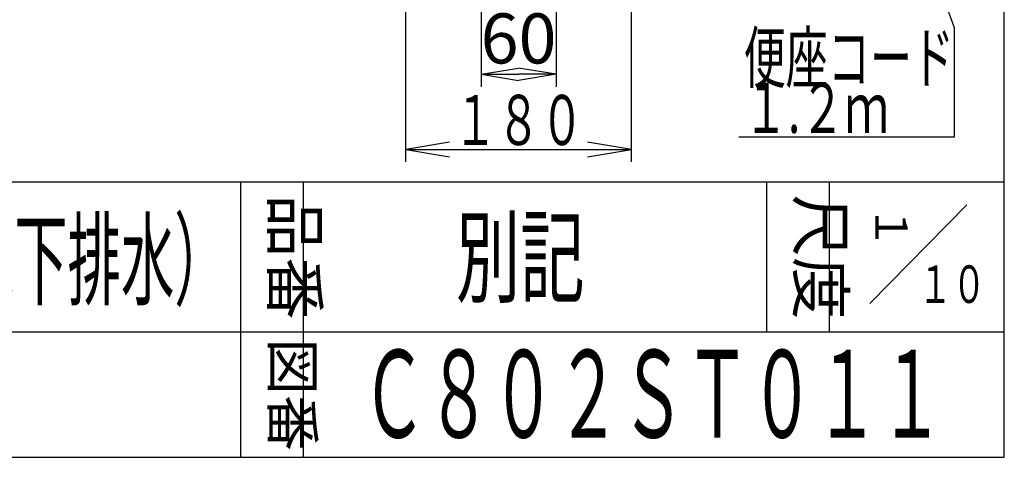
# Model space of a CAD drawing. Extents: x 4 to 1999, y 13 to 2915.
# Drawn here: x 1212 to 1999, y 115 to 465 of the extents above; entities that cross this region are included whole.
import ezdxf
from ezdxf.enums import TextEntityAlignment as Align

# ---------------------------------------------------------------- set-up
doc = ezdxf.new("R2010")
doc.units = 0
doc.layers.get('0').update_dxf_attribs({"linetype": 'CONTINUOUS'})
doc.layers.get('DEFPOINTS').update_dxf_attribs({"linetype": 'CONTINUOUS'})
for name, color, linetype in [('便器', 7, 'CONTINUOUS'), ('寸法', 7, 'CONTINUOUS'), ('枠', 7, 'CONTINUOUS')]:
    doc.layers.add(name, color=color, linetype=linetype)
doc.styles.add('EXCADDIM1', font='monotxt', dxfattribs={"width": 0.84, "bigfont": 'extfont'})
doc.styles.add('EXCADSTD', font='monotxt', dxfattribs={"bigfont": 'extfont'})
doc.styles.add('EXCADVERT', font='monotxt', dxfattribs={"bigfont": 'extfont'})
doc.styles.get("Standard").update_dxf_attribs({"font": 'monotxt', "bigfont": 'extfont'})
doc.dimstyles.new('ISO-25', dxfattribs={"dimtxt": 2.5, "dimasz": 2.5, "dimexe": 1.25, "dimexo": 0.625, "dimtad": 1, "dimtxsty": 'STANDARD', "dimcen": 2.5, "dimazin": 3, "dimtfac": 1, "dimtmove": 0, "dimatfit": 3})

# ---------------------------------------------------------------- blocks, each defined once
blk = doc.blocks.new('EX_NORM')
at = {"color": 0, "linetype": 'CONTINUOUS'}
for q in [(-1, 0.167), (-1, 0), (-1, -0.167)]:
    blk.add_line((0, 0), q, dxfattribs=at)
blk = doc.blocks.new('*D27')
at = {"layer": 'DEFPOINTS', "color": 0}
for p in [(1581, 563.99), (1641, 563.99), (1641, 421)]:
    blk.add_point(p, dxfattribs=at)
at = {"layer": '寸法', "color": 3, "linetype": 'CONTINUOUS'}
blk.add_line((1611, 421), (1611, 421), dxfattribs=at)
at = {"layer": '寸法', "color": 3, "xscale": 30, "yscale": 30, "zscale": 30, "rotation": 180}
blk.add_blockref('EX_NORM', (1581, 421), dxfattribs=at)
at = {"layer": '寸法', "color": 3, "xscale": 30, "yscale": 30, "zscale": 30}
blk.add_blockref('EX_NORM', (1641, 421), dxfattribs=at)
at = {"layer": '寸法', "color": 2, "insert": (1611, 444.5), "char_height": 40, "attachment_point": 5, "style": 'EXCADDIM1'}
blk.add_mtext('60', dxfattribs=at)

msp = doc.modelspace()

# ---------------------------------------------------------------- linework, layer by layer
at = {"layer": '便器', "color": 3, "linetype": 'CONTINUOUS'}
for p, q in [((1520.836, 351), (1520.836, 566.292)), ((1701.164, 351), (1701.164, 566.292)), ((1555.836, 366.833), (1520.836, 361)), ((1701.164, 361), (1666.164, 366.833)), ((1520.836, 361), (1701.164, 361)), ((1520.836, 361), (1555.836, 355.167)), ((1666.164, 355.167), (1701.164, 361))]:
    msp.add_line(p, q, dxfattribs=at)
at = {"layer": '寸法', "color": 3, "linetype": 'CONTINUOUS'}
for p, q in [((1581, 486), (1581, 411)), ((1641, 484), (1641, 411))]:
    msp.add_line(p, q, dxfattribs=at)
at = {"layer": '枠', "color": 7, "linetype": 'CONTINUOUS'}
for p, q in [((1999, 115), (1999, 2915)), ((179, 335), (1999, 335)), ((179, 115), (1999, 115))]:
    msp.add_line(p, q, dxfattribs=at)
at = {"layer": '枠', "color": 6, "linetype": 'CONTINUOUS'}
for p, q in [((1389, 335), (1389, 115)), ((1439, 335), (1439, 115)), ((1809, 335), (1809, 215)), ((1859, 335), (1859, 215)), ((1891.654, 238.003), (1968.994, 316.7)), ((1999, 215), (749, 215))]:
    msp.add_line(p, q, dxfattribs=at)

# ---------------------------------------------------------------- texts
at = {"layer": '便器', "color": 2, "linetype": 'CONTINUOUS', "style": 'EXCADSTD', "width": 1.070588}
msp.add_text('１８０', height=40, dxfattribs=at).set_placement((1559, 364.5), (1663, 364.5), align=Align.FIT)
at = {"layer": '寸法', "color": 2, "linetype": 'CONTINUOUS', "style": 'EXCADSTD'}
for s, width, p, p2 in [('便座コード', 1.013793, (1790.836, 414.221), (1958.836, 414.221)), ('１.２ｍ', 0.998361, (1790.836, 374.221), (1906.836, 374.221))]:
    msp.add_text(s, height=40, dxfattribs=dict(at, width=width)).set_placement(p, p2, align=Align.FIT)
at = {"layer": '枠', "color": 2, "linetype": 'CONTINUOUS', "style": 'EXCADVERT'}
for s, height, p, p2 in [('尺度', 38.1818, (1834, 325), (1834, 225)), ('品番', 38.1818, (1414, 325), (1414, 225)), ('１', 35, (1896, 316.5), (1896, 281.5)), ('図番', 34.3636, (1414, 210), (1414, 120))]:
    msp.add_text(s, height=height, dxfattribs=at).set_placement(p, p2, align=Align.ALIGNED)
at = {"layer": '枠', "color": 2, "linetype": 'CONTINUOUS', "style": 'EXCADSTD'}
for s, height, width, p, p2 in [('ＣＭ便器セット（床下排水）', 60, 0.839394, (824.611, 242.932), (1378.611, 242.932)), ('別記', 60, 1.08881, (1561, 245), (1663.659, 245)), ('１０', 30, 1.147139, (1930.279, 238.349), (1984.359, 238.349))]:
    msp.add_text(s, height=height, dxfattribs=dict(at, width=width)).set_placement(p, p2, align=Align.FIT)
at = {"layer": '枠', "color": 7, "linetype": 'CONTINUOUS', "style": 'EXCADSTD', "width": 0.877358}
msp.add_text('Ｃ８０２ＳＴ０１１', height=70, dxfattribs=at).set_placement((1485.75, 130.75), (1950.75, 130.75), align=Align.FIT)

# ---------------------------------------------------------------- dimensions: what is measured, and where the dimension line sits
at = {"layer": '寸法', "color": 3, "linetype": 'CONTINUOUS'}
dim = msp.add_linear_dim(base=(1641, 421), p1=(1581, 563.995), p2=(1641, 563.995), dimstyle='ISO-25', override={"dimtxt": 40, "dimasz": 30, "dimexe": 0, "dimexo": 0, "dimgap": 0, "dimtad": 1, "dimjust": 0, "dimtih": 0, "dimtoh": 0, "dimdec": 0, "dimzin": 0, "dimlunit": 2, "dimtxsty": 'EXCADDIM1', "dimblk1": 'EX_NORM', "dimblk2": 'EX_NORM', "dimsah": 1, "dimse1": 1, "dimse2": 1, "dimclrd": 3, "dimclre": 3, "dimclrt": 2, "dimtmove": 2}, dxfattribs=at)
dim.commit()
dim.dimension.update_dxf_attribs({"geometry": '*D27', "text_midpoint": (1611, 444.5), "dimtype": 160})

# ---------------------------------------------------------------- leaders
at = {"layer": '寸法', "color": 6, "linetype": 'CONTINUOUS'}
msp.add_leader([(1863.998, 720.756), (1958.836, 458.357), (1958.836, 370.721), (1786.843, 370.721)], dimstyle='ISO-25', override={"dimasz": 30, "dimldrblk": 'EX_NORM'}, dxfattribs=at)

doc.saveas('drawing.dxf')
